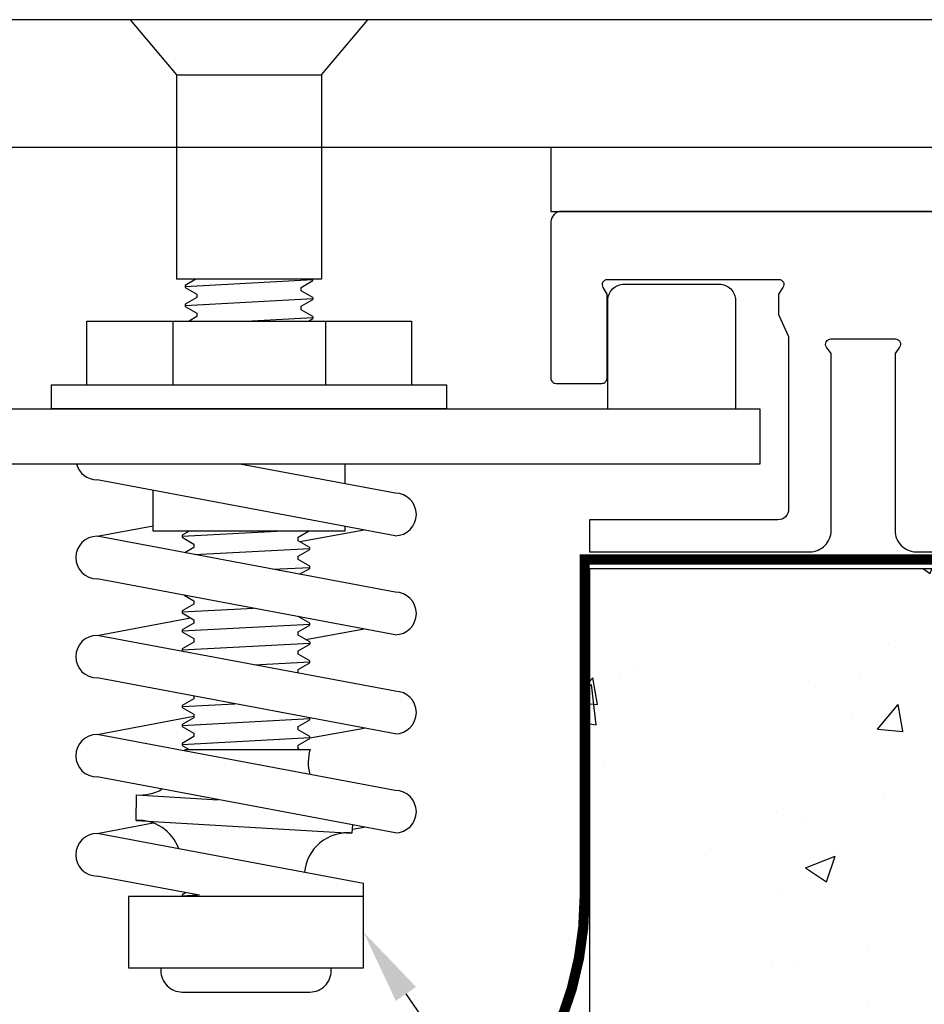
# Model space of a CAD drawing. Units: inches. Extents: x 68.8 to 92.6, y 3.1 to 16.2.
# Drawn here: x 81 to 83.6, y 10.4 to 13.3 of the extents above; entities that cross this region are included whole.
import ezdxf
from ezdxf import colors
from ezdxf.entities.mleader import LeaderData, LeaderLine
from ezdxf.math import Vec2, Vec3

# ---------------------------------------------------------------- set-up
doc = ezdxf.new("R2010")
doc.units = ezdxf.units.IN
doc.header["$MEASUREMENT"] = 0
for name, color, linetype in [('ANCHOR', 3, 'Continuous'), ('DIM', 6, 'Continuous'), ('FRAME WOO1', 4, 'Continuous'), ('GUTTER', 1, 'Continuous'), ('Hatch', 253, 'Continuous'), ('Substrate', 2, 'Continuous')]:
    doc.layers.add(name, color=color, linetype=linetype)
doc.styles.add('ARIAL', font='arial.ttf', dxfattribs={"height": 0.1})
doc.styles.get("Standard").update_dxf_attribs({"font": 'arial.ttf'})
doc.dimstyles.new('AA', dxfattribs={"dimtxt": 0.23, "dimasz": 0.23, "dimexe": 0.1, "dimexo": 0.1, "dimgap": 0.09, "dimtad": 0, "dimtih": 1, "dimtoh": 1, "dimdec": 4, "dimzin": 0, "dimdsep": 46, "dimlunit": 4, "dimtxsty": 'Standard', "dimcen": 0.09, "dimclrd": 256, "dimclre": 256, "dimclrt": 256, "dimadec": 0, "dimazin": 0, "dimtfac": 1, "dimtdec": 4, "dimtofl": 0, "dimtmove": 0, "dimatfit": 3, "dimfxl": 1, "dimfrac": 2, "dimtolj": 1, "dimtzin": 0, "dimlwd": -1, "dimarcsym": 0})

# ---------------------------------------------------------------- blocks, each defined once
blk = doc.blocks.new('*D39')
at = {"layer": 'DEFPOINTS', "color": 0}
for p in [(77.1544, 14.9301), (77.1544, 13.0301), (86.1544, 13.0301)]:
    blk.add_point(p, dxfattribs=at)
at = {"layer": 'DIM', "lineweight": -2}
for p, q in [((77.1544, 13.1301), (77.1544, 15.0301)), ((86.1544, 14.6161), (86.1544, 15.0301)), ((86.1544, 13.1301), (86.1544, 14.4911))]:
    blk.add_line(p, q, dxfattribs=at)
at = {"layer": 'DIM'}
for p, q in [((77.3744, 14.9301), (80.8374, 14.9301)), ((85.9344, 14.9301), (82.6138, 14.9301))]:
    blk.add_line(p, q, dxfattribs=at)
for points in [[(77.3744, 14.9668), (77.3744, 14.8934), (77.1544, 14.9301)], [(85.9344, 14.8934), (85.9344, 14.9668), (86.1544, 14.9301)]]:
    blk.add_solid(points, dxfattribs=at)
at = {"layer": 'DIM', "insert": (81.7256, 14.9301), "char_height": 0.23, "attachment_point": 5}
blk.add_mtext('\\A1;9" [229mm]', dxfattribs=at)
blk = doc.blocks.new('*D40')
at = {"layer": 'DEFPOINTS', "color": 0}
for p in [(75.7794, 15.6538), (75.7794, 13.2538), (87.5294, 13.2538)]:
    blk.add_point(p, dxfattribs=at)
at = {"layer": 'DIM', "lineweight": -2}
for p, q in [((75.7794, 13.3538), (75.7794, 15.7538)), ((87.5294, 14.4055), (87.5294, 15.689)), ((87.5294, 13.3538), (87.5294, 14.2805))]:
    blk.add_line(p, q, dxfattribs=at)
at = {"layer": 'DIM'}
for p, q in [((75.9994, 15.6538), (80.3958, 15.6538)), ((87.1664, 15.6538), (82.8646, 15.6538)), ((87.3094, 15.6538), (87.2914, 15.6538))]:
    blk.add_line(p, q, dxfattribs=at)
for points in [[(75.9994, 15.6905), (75.9994, 15.6172), (75.7794, 15.6538)], [(87.3094, 15.6172), (87.3094, 15.6905), (87.5294, 15.6538)]]:
    blk.add_solid(points, dxfattribs=at)
at = {"layer": 'DIM', "insert": (81.6302, 15.6538), "char_height": 0.23, "attachment_point": 5}
blk.add_mtext('\\A1;11 3/4" [298mm]', dxfattribs=at)

msp = doc.modelspace()

# ---------------------------------------------------------------- hatches: boundary and pattern name
at = {"layer": 'Hatch'}
h = msp.add_hatch(dxfattribs=at)
h.set_pattern_fill('AR-CONC', color=256, scale=0.125, style=0)
h.set_pattern_definition([(50, (0, 0), (0.896575, -0.07844), [0.09375, -1.03125]), (355, (0, 0), (-0.173439, 0.94024), [0.075, -0.825]), (100.4514, (0.0747, -0.0065), (0.723136, 0.8618), [0.079675, -0.876428]), (46.1842, (0, 0.25), (1.334052, -0.206899), [0.140625, -1.546875]), (96.6356, (0.1112, 0.2328), (1.168327, 1.217648), [0.119513, -1.314642]), (351.1842, (0, 0.25), (1.168327, 1.217648), [0.1125, -1.2375]), (21, (0.125, 0.1875), (0.746134, -0.5032736), [0.09375, -1.03125]), (326, (0.125, 0.1875), (0.304144, 0.906438), [0.075, -0.825]), (71.4514, (0.1872, 0.1456), (1.050278, 0.403164), [0.079675, -0.876428]), (37.5, (0, 0), (0.0151998, 0.4161173), [0, -0.815, 0, -0.8375, 0, -0.828125]), (7.5, (0, 0), (0.328837, 0.4930146), [0, -0.4775, 0, -0.79625, 0, -0.315625]), (-32.5, (-0.27875, 0), (0.667278, -0.0281936), [0, -0.3125, 0, -0.975, 0, -1.29375]), (-42.5, (-0.40375, 0), (0.7289827, 0.1251312), [0, -0.40625, 0, -0.6475, 0, -0.91875])])
h.paths.add_polyline_path([(90.24633, 8.62072), (90.24633, 13.25384), (89.15437, 13.25384), (89.15437, 11.66714), (85.85907, 11.66714), (85.38529, 11.66714), (85.33735, 11.64604), (84.96235, 11.48136), (84.93389, 11.46886), (84.91574, 11.53013), (84.96235, 11.544), (84.96235, 11.6262), (84.93389, 11.6137), (84.91806, 11.66714), (82.65437, 11.66714), (82.65437, 11.08088), (83.91321, 8.62072)])
h.paths.add_polyline_path([(84.91574, 9.5023), (84.96235, 9.51617), (84.96235, 9.59837), (84.93389, 9.58587), (84.91574, 9.64714), (84.96235, 9.66101), (84.96235, 9.74321), (84.93389, 9.73071), (84.91574, 9.79199), (84.96235, 9.80585), (84.96235, 9.88806), (84.93389, 9.87555), (84.91574, 9.93683), (84.96235, 9.9507), (84.96235, 10.03291), (84.93389, 10.02041), (84.91574, 10.08169), (84.96235, 10.09545), (84.96235, 10.17746), (84.93389, 10.16495), (84.91574, 10.22623), (84.96235, 10.2401), (84.96235, 10.32231), (84.93389, 10.30981), (84.91574, 10.37109), (84.96235, 10.38485), (84.96235, 10.46684), (84.93389, 10.45434), (84.91574, 10.51562), (84.96235, 10.52948), (84.96235, 10.61169), (84.93389, 10.59918), (84.91574, 10.66046), (84.96235, 10.67437), (84.96235, 10.75596), (84.93389, 10.74345), (84.91574, 10.80473), (84.96235, 10.8186), (84.96235, 10.9008), (84.93389, 10.8883), (84.91574, 10.94957), (84.96235, 10.96344), (84.96235, 11.04564), (84.93389, 11.03314), (84.91574, 11.09442), (84.96235, 11.10819), (84.96235, 11.1902), (84.93389, 11.1777), (84.91574, 11.23897), (84.96235, 11.25284), (84.96235, 11.33504), (84.93389, 11.32254), (84.91574, 11.38382), (85.40715, 11.53042), (85.33735, 11.49972), (85.33735, 11.36476), (85.40715, 11.38558), (85.33735, 11.35488), (85.33735, 11.2201), (85.40715, 11.24102), (85.33735, 11.21032), (85.33735, 11.07536), (85.40715, 11.09618), (85.33735, 11.06548), (85.33735, 10.93051), (85.40715, 10.95133), (85.33735, 10.92063), (85.33735, 10.78624), (85.40715, 10.80706), (85.33735, 10.77636), (85.33735, 10.6414), (85.40715, 10.66222), (85.33735, 10.63152), (85.33735, 10.49677), (85.40715, 10.51769), (85.33735, 10.48699), (85.33735, 10.35202), (85.40715, 10.37283), (85.33735, 10.34214), (85.33735, 10.20737), (85.40715, 10.22829), (85.33735, 10.19759), (85.33735, 10.06262), (85.40715, 10.08343), (85.33735, 10.05274), (85.33735, 9.91777), (85.40715, 9.93859), (85.33735, 9.90789), (85.33735, 9.77293), (85.40715, 9.79375), (85.33735, 9.76305), (85.33735, 9.62809), (85.40715, 9.64891), (85.33735, 9.61821), (85.33735, 9.45353), (85.31886, 9.25319), (84.9899, 9.25319), (84.96235, 9.45353), (84.93389, 9.44103)], flags=16)
h.paths.add_polyline_path([(86.90519, 10.57511), (89.79912, 10.57511), (89.79912, 10.91072), (86.90519, 10.91072)], flags=8)
h.paths.add_polyline_path([(86.8894, 10.12759), (89.76293, 10.12759), (89.76293, 10.56022), (86.8894, 10.56022)], flags=8)
h.paths.add_polyline_path([(86.90519, 10.57511), (89.79912, 10.57511), (89.79912, 10.91072), (86.90519, 10.91072)], flags=24)
h.paths.add_polyline_path([(86.8894, 10.12759), (89.76293, 10.12759), (89.76293, 10.56022), (86.8894, 10.56022)], flags=24)
h.paths.add_polyline_path([(86.53249, 9.43734), (90.14449, 9.43734), (90.14449, 9.79253), (86.53249, 9.79253)], flags=8)
h.paths.add_polyline_path([(86.51958, 8.99825), (89.41599, 8.99825), (89.41599, 9.43088), (86.51958, 9.43088)], flags=8)
h.paths.add_polyline_path([(86.53249, 9.43734), (90.14449, 9.43734), (90.14449, 9.79253), (86.53249, 9.79253)], flags=24)
h.paths.add_polyline_path([(86.51958, 8.99825), (89.41599, 8.99825), (89.41599, 9.43088), (86.51958, 9.43088)], flags=24)

# ---------------------------------------------------------------- linework, layer by layer
at = {"layer": 'ANCHOR'}
for p, q in [((82.00312, 13.28009), (81.30562, 13.28009)), ((81.30562, 13.28009), (81.44139, 13.1183)), ((81.86736, 13.1183), (82.00312, 13.28009)), ((81.44139, 13.1183), (81.86736, 13.1183)), ((81.44139, 13.1183), (81.44139, 12.5183)), ((81.86736, 13.1183), (81.86736, 12.5183)), ((81.86736, 12.5183), (81.44139, 12.5183)), ((81.49853, 12.5183), (81.46687, 12.50002)), ((81.46687, 12.49702), (81.84187, 12.51696)), ((81.46687, 12.50002), (81.46687, 12.494)), ((81.46687, 12.494), (81.50097, 12.47432)), ((81.80777, 12.49426), (81.84187, 12.51395)), ((81.80777, 12.48409), (81.80777, 12.49426)), ((81.84187, 12.51395), (81.84187, 12.5183)), ((81.84187, 12.51395), (81.84187, 12.5183)), ((81.50097, 12.47432), (81.50097, 12.46415)), ((81.84187, 12.46441), (81.80777, 12.48409)), ((81.50097, 12.46415), (81.46687, 12.44446)), ((81.46687, 12.44146), (81.84187, 12.4614)), ((81.46687, 12.44446), (81.46687, 12.43844)), ((81.46687, 12.43844), (81.50097, 12.41876)), ((81.80777, 12.4387), (81.84187, 12.45839)), ((81.80777, 12.42853), (81.80777, 12.4387)), ((81.84187, 12.46441), (81.84187, 12.45839)), ((81.50097, 12.40859), (81.47807, 12.39537)), ((81.50097, 12.41876), (81.50097, 12.40859)), ((81.84187, 12.40885), (81.80777, 12.42853)), ((81.84187, 12.40885), (81.84187, 12.40283)), ((81.43021, 12.39537), (81.43021, 12.20787)), ((81.64495, 12.39537), (81.84187, 12.40584)), ((81.82895, 12.39537), (81.84187, 12.40283)), ((81.87853, 12.39537), (81.87853, 12.20787)), ((81.07437, 12.13787), (81.07437, 12.20787)), ((81.07437, 12.20787), (82.23437, 12.20787)), ((82.23437, 12.20787), (82.23437, 12.13787)), ((81.37312, 12.13787), (81.07437, 12.13787)), ((81.93562, 12.13787), (81.37312, 12.13787)), ((82.23437, 12.13787), (81.93562, 12.13787)), ((82.083, 11.88989), (81.62754, 11.97537)), ((81.93562, 11.97537), (81.93562, 11.91755)), ((82.083, 11.76489), (81.208, 11.92911)), ((81.37312, 11.77787), (81.37312, 11.89812)), ((81.208, 11.7631), (81.37312, 11.79409)), ((81.93562, 11.77787), (81.37312, 11.77787)), ((81.458, 11.76309), (81.73588, 11.77787)), ((81.4784, 11.77787), (81.458, 11.76609)), ((81.7989, 11.76033), (81.82927, 11.77787)), ((81.80367, 11.74741), (81.99197, 11.78197)), ((81.93562, 11.79255), (81.93562, 11.77787)), ((82.083, 11.59888), (81.208, 11.7631)), ((81.458, 11.76609), (81.458, 11.76008)), ((81.458, 11.76008), (81.4921, 11.74039)), ((81.7989, 11.75017), (81.7989, 11.76033)), ((81.833, 11.73048), (81.7989, 11.75017)), ((81.4921, 11.73022), (81.46539, 11.7148)), ((81.4921, 11.74039), (81.4921, 11.73022)), ((81.49394, 11.70944), (81.833, 11.72747)), ((81.7989, 11.70477), (81.833, 11.72446)), ((81.833, 11.72446), (81.833, 11.73048)), ((81.7989, 11.69461), (81.7989, 11.70477)), ((81.833, 11.67492), (81.7989, 11.69461)), ((81.72461, 11.66615), (81.833, 11.67191)), ((81.80281, 11.65147), (81.833, 11.6689)), ((81.833, 11.6689), (81.833, 11.67492)), ((82.083, 11.47388), (81.208, 11.6381)), ((81.46368, 11.59012), (81.4921, 11.57371)), ((81.4921, 11.57371), (81.4921, 11.56354)), ((81.4921, 11.56354), (81.458, 11.54385)), ((81.458, 11.54085), (81.66698, 11.55196)), ((81.458, 11.54385), (81.458, 11.53784)), ((81.208, 11.4721), (81.4826, 11.52364)), ((81.458, 11.53784), (81.4921, 11.51815)), ((81.4921, 11.51815), (81.4921, 11.50798)), ((81.4921, 11.51815), (81.4921, 11.50798)), ((81.833, 11.50824), (81.7989, 11.52793)), ((81.833, 11.50824), (81.7989, 11.52793)), ((81.4921, 11.50798), (81.458, 11.48829)), ((81.458, 11.48529), (81.833, 11.50523)), ((81.458, 11.48829), (81.458, 11.48228)), ((81.458, 11.48228), (81.4921, 11.46259)), ((81.7989, 11.48253), (81.833, 11.50222)), ((81.7989, 11.47237), (81.7989, 11.48253)), ((81.82102, 11.4596), (81.99197, 11.49097)), ((81.833, 11.50222), (81.833, 11.50824)), ((81.833, 11.50222), (81.833, 11.50824)), ((82.083, 11.30788), (81.208, 11.4721)), ((81.4921, 11.46259), (81.4921, 11.45242)), ((81.833, 11.45268), (81.7989, 11.47237)), ((81.833, 11.45268), (81.833, 11.44666)), ((81.4921, 11.45242), (81.458, 11.43273)), ((81.458, 11.42973), (81.833, 11.44967)), ((81.458, 11.43273), (81.458, 11.42672)), ((81.458, 11.42672), (81.46194, 11.42444)), ((81.7989, 11.42697), (81.833, 11.44666)), ((81.7989, 11.41681), (81.7989, 11.42697)), ((81.833, 11.39712), (81.7989, 11.41681)), ((81.833, 11.3911), (81.833, 11.39712)), ((81.6698, 11.38543), (81.833, 11.39411)), ((81.7989, 11.37141), (81.833, 11.3911)), ((81.7989, 11.36125), (81.7989, 11.37141)), ((82.083, 11.18288), (81.208, 11.3471)), ((81.79902, 11.36118), (81.7989, 11.36125)), ((81.79902, 11.36118), (81.7989, 11.36125)), ((81.4921, 11.28574), (81.458, 11.26605)), ((81.4921, 11.29378), (81.4921, 11.28574)), ((81.458, 11.26305), (81.61217, 11.27125)), ((81.458, 11.26605), (81.458, 11.26004)), ((81.458, 11.26004), (81.4921, 11.24035)), ((81.208, 11.1811), (81.4921, 11.23442)), ((81.4921, 11.23018), (81.458, 11.21049)), ((81.458, 11.20749), (81.833, 11.22743)), ((81.4921, 11.24035), (81.4921, 11.23018)), ((81.7989, 11.20473), (81.833, 11.22442)), ((81.833, 11.22442), (81.833, 11.2298)), ((81.833, 11.22442), (81.833, 11.2298)), ((81.458, 11.21049), (81.458, 11.20448)), ((81.458, 11.20448), (81.4921, 11.18479)), ((81.7989, 11.19457), (81.7989, 11.20473)), ((81.833, 11.17488), (81.7989, 11.19457)), ((81.833, 11.17079), (81.99197, 11.19997)), ((82.083, 11.01688), (81.208, 11.1811)), ((81.4921, 11.17462), (81.458, 11.15493)), ((81.458, 11.15193), (81.833, 11.17187)), ((81.4921, 11.18479), (81.4921, 11.17462)), ((81.7989, 11.14917), (81.833, 11.16886)), ((81.7989, 11.14917), (81.833, 11.16886)), ((81.833, 11.16886), (81.833, 11.17488)), ((81.458, 11.15493), (81.458, 11.14892)), ((81.458, 11.14892), (81.47874, 11.13694)), ((81.46698, 11.13694), (81.83337, 11.13694)), ((81.46698, 11.13694), (81.46698, 11.1325)), ((81.7989, 11.13901), (81.7989, 11.14917)), ((81.7989, 11.13901), (81.7989, 11.14917)), ((81.80248, 11.13694), (81.7989, 11.13901)), ((82.083, 10.89188), (81.208, 11.0561)), ((81.32249, 10.92857), (81.3238, 11.00347)), ((81.3238, 11.00347), (81.56357, 10.98937)), ((81.208, 10.8901), (81.37274, 10.92102)), ((81.32249, 10.92857), (81.95635, 10.89123)), ((81.95781, 10.91538), (81.95635, 10.89123)), ((81.95708, 10.9033), (81.99197, 10.90896)), ((81.99057, 10.74322), (81.208, 10.8901)), ((81.50909, 10.70859), (81.208, 10.7651)), ((81.99057, 10.70556), (81.99057, 10.74304)), ((81.4681, 10.71628), (81.458, 10.71045)), ((81.458, 10.71045), (81.458, 10.70556)), ((81.458, 10.70745), (81.50255, 10.70982))]:
    msp.add_line(p, q, dxfattribs=at)
for points in [[(82.70778, 12.13787), (82.70778, 12.45574, -0.4142136), (82.75578, 12.50374), (83.03478, 12.50374, -0.4142136), (83.08278, 12.45574), (83.08278, 12.13787)], [(81.3955, 10.49518), (81.3955, 10.48704, 0.4142136), (81.458, 10.42454), (81.833, 10.42454, 0.4142136), (81.8955, 10.48704), (81.8955, 10.49518)]]:
    msp.add_lwpolyline(points, format="xyb", dxfattribs=at)
msp.add_lwpolyline([(81.17762, 12.20787), (81.17762, 12.39537), (82.13112, 12.39537), (82.13112, 12.20787)], dxfattribs=at)
for points in [[(80.15437, 12.13787), (83.15437, 12.13787), (83.15437, 11.97537), (80.15437, 11.97537)], [(81.99057, 10.49518), (81.99057, 10.70556), (81.30043, 10.70556), (81.30043, 10.49518)]]:
    msp.add_lwpolyline(points, close=True, dxfattribs=at)
for centre, radius, start, end in [((81.208, 11.99161), 0.0625, 195.0598, 270), ((82.083, 11.82739), 0.0625, 0, 90), ((82.083, 11.82739), 0.0625, 270, 0), ((81.208, 11.7006), 0.0625, 90, 180), ((81.208, 11.7006), 0.0625, 180, 270), ((82.083, 11.53638), 0.0625, 0, 90), ((82.083, 11.53638), 0.0625, 270, 0), ((81.208, 11.4096), 0.0625, 90, 180), ((81.208, 11.4096), 0.0625, 180, 270), ((82.083, 11.24538), 0.0625, 0, 90), ((82.083, 11.24538), 0.0625, 270, 0), ((81.208, 11.1186), 0.0625, 90, 180), ((81.33317, 11.13694), 0.1338, 358.10106, 0), ((81.96191, 11.0998), 0.1338, 163.88418, 195.61229), ((81.208, 11.1186), 0.0625, 180, 270), ((81.33317, 11.13694), 0.1338, 265.98133, 299.34034), ((82.083, 10.95438), 0.0625, 0, 90), ((82.083, 10.95438), 0.0625, 270, 0), ((81.32921, 10.80235), 0.1264, 19.72972, 93.04754), ((81.208, 10.8276), 0.0625, 90, 180), ((81.94339, 10.76549), 0.1264, 84.11466, 175.35748), ((81.94123, 10.75828), 0.1338, 83.51308, 93.86829), ((81.208, 10.8276), 0.0625, 180, 270)]:
    msp.add_arc(centre, radius, start, end, dxfattribs=at)
at = {"layer": 'FRAME WOO1'}
for p, q in [((85.58294, 13.28009), (77.7258, 13.28009)), ((86.15437, 12.90509), (77.15437, 12.90509))]:
    msp.add_line(p, q, dxfattribs=at)
msp.add_lwpolyline([(86.65437, 12.90509), (82.54057, 12.90509), (82.54057, 12.71759), (86.67924, 12.71759, 0.0984914), (86.70315, 12.72235), (87.59879, 13.07967), (87.52937, 13.25384)], format="xyb", close=True, dxfattribs=at)
msp.add_lwpolyline([(83.90247, 12.71759), (82.57182, 12.71759, 0.4142136), (82.54057, 12.68634), (82.54057, 12.22712, 0.4142136), (82.55557, 12.21212), (82.69037, 12.21212, 0.4142136), (82.70537, 12.22712), (82.70537, 12.4746), (82.69449, 12.49402, -0.6062329), (82.70679, 12.51759), (83.20974, 12.51759, -0.6062329), (83.22204, 12.49402), (83.20849, 12.4746), (83.20849, 12.41461), (83.23849, 12.34962), (83.23849, 11.84264, -0.4142136), (83.20724, 11.81139), (82.65437, 11.81139), (82.65437, 11.71759), (83.301, 11.71759, 0.4142136), (83.36349, 11.78008), (83.36349, 12.29967), (83.34994, 12.31908, -0.6062329), (83.36224, 12.34266), (83.55223, 12.34266, -0.6062329), (83.56453, 12.31908), (83.55099, 12.29967), (83.55099, 11.78008, 0.4142136), (83.61348, 11.71759), (85.65428, 11.71759)], format="xyb", dxfattribs=at)
at = {"layer": 'GUTTER', "const_width": 0.03}
msp.add_lwpolyline([(77.65447, 11.7), (80.67546, 11.69023), (80.67546, 10.69532, 0.4142136), (81.65437, 9.71966, 0.4142136), (82.63981, 10.70509), (82.63981, 11.69491), (85.65428, 11.69491)], format="xyb", dxfattribs=at)
at = {"layer": 'Substrate'}
msp.add_lwpolyline([(89.15437, 13.25384), (89.15437, 11.66714), (82.65437, 11.66714), (82.65437, 8.62072)], dxfattribs=at)

# ---------------------------------------------------------------- dimensions: what is measured, and where the dimension line sits
at = {"layer": 'DIM'}
for base, p1, p2, picture, middle in [((75.77937, 15.65384), (87.52937, 13.25384), (75.77937, 13.25384), '*D40', (81.6302, 15.65384)), ((77.15437, 14.93009), (86.15437, 13.03009), (77.15437, 13.03009), '*D39', (81.7256, 14.93009))]:
    dim = msp.add_linear_dim(base=base, p1=p1, p2=p2, dimstyle='AA', override={"dimasz": 0.22}, dxfattribs=at)
    dim.commit()
    dim.dimension.update_dxf_attribs({"geometry": picture, "text_midpoint": middle, "dimtype": 160})

# ---------------------------------------------------------------- leaders
ml = msp.add_multileader_mtext('Standard', dxfattribs=at)
ml.set_content('{%%C1/4-20 x 5/8" FHMS/SST @ 18" O.C. \\P(#31803)}', style='ARIAL')
ml.set_leader_properties()
ml.build(insert=Vec2(0, 0))
ml.multileader.update_dxf_attribs({"dogleg_length": 0.36, "arrow_head_size": 0.22})
ctx = ml.context
ctx.base_point, ctx.char_height, ctx.arrow_head_size, ctx.landing_gap_size, ctx.plane_origin = Vec3(80.08634, 14.16064), 0.22, 0.22, 0.09, Vec3(78.36398, 12.91512)
notes = []
notes.append((ctx, [(0, (1, 1, 0), (79.72634, 14.16064), (1, 0), 0.36, [(0, [(79.26851, 12.90509)], 0, [])])]))
ctx.mtext.insert, ctx.mtext.width, ctx.mtext.flow_direction = Vec3(80.17634, 14.30298), 5.2694014, 5
for ctx, leaders in notes:
    for number, flags, end, landing, length, lines in leaders:
        leader = LeaderData()
        leader.index, (leader.has_last_leader_line, leader.has_dogleg_vector, leader.attachment_direction) = number, flags
        leader.last_leader_point, leader.dogleg_vector, leader.dogleg_length = Vec3(end), Vec3(landing), length
        for number, points, colour, breaks in lines:
            line = LeaderLine()
            line.index, line.vertices, line.color, line.breaks = number, Vec3.list(points), colors.encode_raw_color(colour), breaks
            leader.lines.append(line)
        ctx.leaders.append(leader)

# ---------------------------------------------------------------- next in the draw order: leaders
ml = msp.add_multileader_mtext('Standard', dxfattribs=at)
ml.set_content('{CENTERING BAR MECHANISM\\P(#WBAR12-KIT) @ 18" O.C.}', style='ARIAL')
ml.set_leader_properties()
ml.build(insert=Vec2(0, 0))
ml.multileader.update_dxf_attribs({"dogleg_length": 0.36, "arrow_head_size": 0.22})
ctx = ml.context
ctx.base_point, ctx.char_height, ctx.arrow_head_size, ctx.landing_gap_size, ctx.plane_origin = Vec3(83.85337, 8.40998), 0.22, 0.22, 0.09, Vec3(83.17129, 14.26745)
notes = []
notes.append((ctx, [(0, (1, 1, 0), (83.49337, 8.40998), (1, 0), 0.36, [(0, [(81.99057, 10.60037)], 0, [])])]))
ctx.mtext.insert, ctx.mtext.flow_direction = Vec3(83.94337, 8.55232), 5
ctx.mtext.has_bg_fill, ctx.mtext.bg_color, ctx.mtext.bg_scale_factor, ctx.mtext.bg_transparency, ctx.mtext.use_window_bg_color = 1, -1027028792, 1.5, 0, 1
for ctx, leaders in notes:
    for number, flags, end, landing, length, lines in leaders:
        leader = LeaderData()
        leader.index, (leader.has_last_leader_line, leader.has_dogleg_vector, leader.attachment_direction) = number, flags
        leader.last_leader_point, leader.dogleg_vector, leader.dogleg_length = Vec3(end), Vec3(landing), length
        for number, points, colour, breaks in lines:
            line = LeaderLine()
            line.index, line.vertices, line.color, line.breaks = number, Vec3.list(points), colors.encode_raw_color(colour), breaks
            leader.lines.append(line)
        ctx.leaders.append(leader)

doc.saveas('drawing.dxf')
